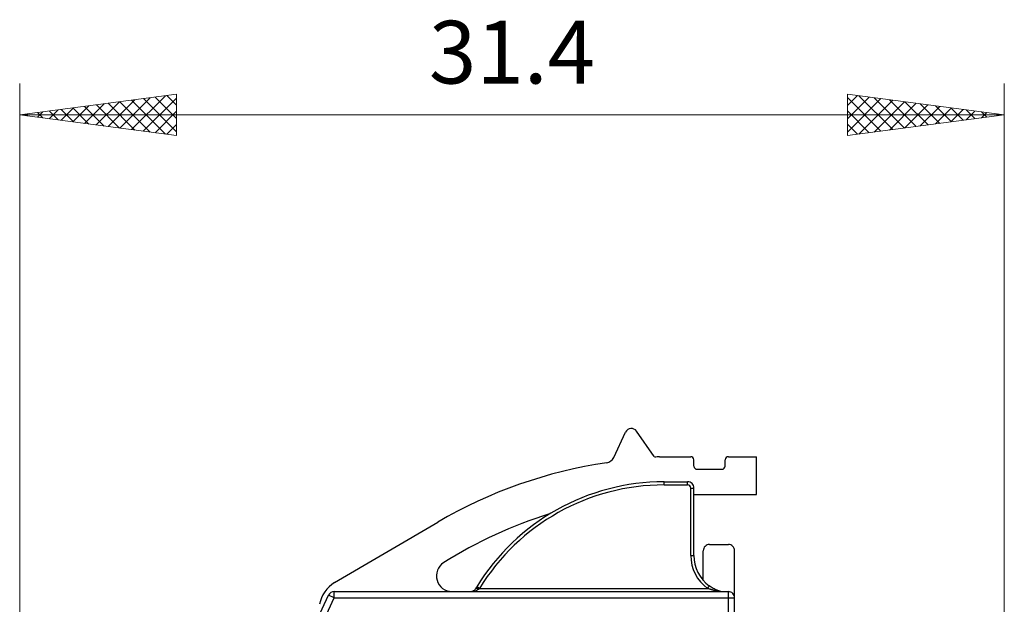
# Model space of a CAD drawing. Extents: x 51 to 321, y 59 to 259.
# Drawn here: x 200 to 231, y 197 to 215 of the extents above; entities that cross this region are included whole.
import ezdxf
from ezdxf.enums import TextEntityAlignment as Align

# ---------------------------------------------------------------- set-up
doc = ezdxf.new("R2010")
doc.units = 0
doc.header["$LTSCALE"] = 5
doc.header["$MEASUREMENT"] = 0
doc.layers.add('11000_LEFT', color=7, linetype='CONTINUOUS')
doc.layers.add('11100_LEFT_DIM', color=7, linetype='CONTINUOUS')
doc.styles.get("Standard").update_dxf_attribs({"font": 'txt.shx'})

msp = doc.modelspace()

# ---------------------------------------------------------------- linework, layer by layer
at = {"layer": '11000_LEFT', "color": 7, "linetype": 'Continuous', "lineweight": 25}
for p, q in [((218.948956, 201.228831), (219.324658, 202.034522)), ((220.233217, 201.260001), (219.669749, 202.064716)), ((220.401661, 201.249999), (221.4, 201.249999)), ((221.5, 200.95), (221.5, 201.150001)), ((222.5, 200.95), (222.5, 201.150001)), ((222.6, 201.249999), (223.5, 201.249999)), ((223.5, 200.049998), (223.5, 201.249999)), ((221.6, 200.850002), (222.4, 200.850002)), ((220.55, 200.45), (221.3, 200.45)), ((220.55, 200.350002), (220.55, 200.45)), ((220.55, 200.350002), (221.3, 200.350002)), ((221.3, 200.350002), (221.3, 200.45)), ((221.4, 200.249999), (221.5, 200.249999)), ((221.4, 198.100002), (221.4, 200.249999)), ((221.5, 198.100002), (221.5, 200.249999)), ((221.500001, 200.049998), (223.5, 200.049998)), ((210.044395, 197.235416), (213.331448, 199.161723)), ((222, 198.45), (222.6, 198.45)), ((221.8, 197.306277), (221.8, 198.249999)), ((222.8, 196.751506), (222.8, 198.249999)), ((221.4, 198.100002), (221.5, 198.100002)), ((210.027414, 196.95), (222.6, 196.95)), ((210.027414, 196.749999), (210.027414, 196.95)), ((214.374705, 196.950004), (214.387656, 196.950511)), ((214.379656, 196.950031), (214.398322, 196.950504)), ((214.387656, 196.950511), (214.400675, 196.951873)), ((214.398322, 196.950504), (214.416988, 196.951556)), ((214.400675, 196.951873), (214.413705, 196.954112)), ((214.413705, 196.954112), (214.42669, 196.957233)), ((214.416988, 196.951556), (214.435629, 196.953216)), ((214.42669, 196.957233), (214.43957, 196.961261)), ((214.435629, 196.953216), (214.454217, 196.955501)), ((214.43957, 196.961261), (214.452289, 196.966209)), ((214.452289, 196.966209), (214.46479, 196.972087)), ((214.454217, 196.955501), (214.472723, 196.958434)), ((214.46479, 196.972087), (214.477117, 196.978976)), ((214.472723, 196.958434), (214.491121, 196.962035)), ((214.477117, 196.978976), (214.489976, 196.98746)), ((214.489976, 196.98746), (214.502414, 196.997127)), ((214.491121, 196.962035), (214.509412, 196.966315)), ((214.502414, 196.997127), (214.514228, 197.007915)), ((214.509412, 196.966315), (214.527702, 196.971294)), ((214.514228, 197.007915), (214.525324, 197.019851)), ((214.525324, 197.019851), (214.535613, 197.032947)), ((214.527702, 196.971294), (214.545892, 196.977092)), ((214.535613, 197.032947), (214.545003, 197.047221)), ((214.545003, 197.047221), (214.549723, 197.055091)), ((214.545003, 197.047221), (214.545734, 197.048194)), ((214.545734, 197.048194), (214.546822, 197.049106)), ((214.545892, 196.977092), (214.563852, 196.98384)), ((214.546822, 197.049106), (214.548392, 197.04993)), ((214.548392, 197.04993), (214.550528, 197.050578)), ((214.549723, 197.055091), (214.554454, 197.062953)), ((214.550528, 197.050578), (214.553266, 197.050948)), ((214.553266, 197.050948), (214.556542, 197.050986)), ((214.554454, 197.062953), (214.559196, 197.070811)), ((214.560289, 197.050685), (214.556542, 197.050986)), ((214.559196, 197.070811), (214.563947, 197.078662)), ((214.564486, 197.050052), (214.560289, 197.050685)), ((214.563852, 196.98384), (214.581452, 196.991664)), ((214.563947, 197.078662), (214.56871, 197.086505)), ((214.569108, 197.049075), (214.564486, 197.050052)), ((214.56871, 197.086505), (214.573482, 197.094341)), ((214.574129, 197.047763), (214.569108, 197.049075)), ((214.573482, 197.094341), (214.578265, 197.102172)), ((214.57951, 197.046119), (214.574129, 197.047763)), ((214.578347, 197.102122), (214.578265, 197.102172)), ((214.578596, 197.10197), (214.578347, 197.102122)), ((214.579015, 197.101714), (214.578596, 197.10197)), ((214.579606, 197.101352), (214.579015, 197.101714)), ((214.585207, 197.044162), (214.57951, 197.046119)), ((214.58037, 197.100887), (214.579606, 197.101352)), ((214.581306, 197.100314), (214.58037, 197.100887)), ((214.582414, 197.099635), (214.581306, 197.100314)), ((214.581452, 196.991664), (214.598562, 197.000697)), ((214.583691, 197.098853), (214.582414, 197.099635)), ((214.585134, 197.097972), (214.583691, 197.098853)), ((214.586739, 197.096992), (214.585134, 197.097972)), ((214.59118, 197.0419), (214.585207, 197.044162)), ((214.588501, 197.095912), (214.586739, 197.096992)), ((214.590412, 197.094745), (214.588501, 197.095912)), ((214.592466, 197.09349), (214.590412, 197.094745)), ((214.597396, 197.039355), (214.59118, 197.0419)), ((214.594656, 197.092151), (214.592466, 197.09349)), ((214.596971, 197.090732), (214.594656, 197.092151)), ((214.599404, 197.089244), (214.596971, 197.090732)), ((214.603819, 197.03654), (214.597396, 197.039355)), ((214.598562, 197.000697), (214.615051, 197.011073)), ((214.601944, 197.087691), (214.599404, 197.089244)), ((214.604587, 197.086074), (214.601944, 197.087691)), ((214.610413, 197.033466), (214.603819, 197.03654)), ((214.607361, 197.08438), (214.604587, 197.086074)), ((214.610266, 197.082603), (214.607361, 197.08438)), ((214.613296, 197.080749), (214.610266, 197.082603)), ((214.617137, 197.030154), (214.610413, 197.033466)), ((214.616443, 197.078826), (214.613296, 197.080749)), ((214.615051, 197.011073), (214.630788, 197.022918)), ((214.619699, 197.076835), (214.616443, 197.078826)), ((214.623943, 197.02663), (214.617137, 197.030154)), ((214.623057, 197.074779), (214.619699, 197.076835)), ((214.626505, 197.072669), (214.623057, 197.074779)), ((214.630788, 197.022918), (214.623943, 197.02663)), ((214.630034, 197.070514), (214.626505, 197.072669)), ((214.633634, 197.068313), (214.630034, 197.070514)), ((214.630788, 197.022918), (214.635386, 197.026748)), ((214.637292, 197.066074), (214.633634, 197.068313)), ((214.635386, 197.026748), (214.640021, 197.030601)), ((214.640998, 197.063808), (214.637292, 197.066074)), ((214.640021, 197.030601), (214.644687, 197.034465)), ((214.64474, 197.061519), (214.640998, 197.063808)), ((214.644687, 197.034465), (214.64938, 197.038345)), ((214.648506, 197.059215), (214.64474, 197.061519)), ((214.652283, 197.056907), (214.648506, 197.059215)), ((214.64938, 197.038345), (214.654095, 197.042228)), ((214.656062, 197.054595), (214.652283, 197.056907)), ((214.654095, 197.042228), (214.658828, 197.046115)), ((214.65983, 197.052291), (214.656062, 197.054595)), ((214.658828, 197.046115), (214.663575, 197.049998)), ((214.663575, 197.049998), (214.65983, 197.052291)), ((214.663575, 197.049998), (221.933515, 197.049998)), ((221.933515, 197.049998), (221.936501, 197.054092)), ((221.945448, 197.045684), (221.933515, 197.049998)), ((221.936501, 197.054092), (221.939486, 197.058181)), ((221.939486, 197.058181), (221.942458, 197.062251)), ((221.942458, 197.062251), (221.945405, 197.066287)), ((221.945405, 197.066287), (221.948317, 197.070277)), ((221.957392, 197.041427), (221.945448, 197.045684)), ((221.948317, 197.070277), (221.951179, 197.074199)), ((221.951179, 197.074199), (221.953985, 197.07804)), ((221.953985, 197.07804), (221.956729, 197.081802)), ((221.956729, 197.081802), (221.959406, 197.085468)), ((221.969355, 197.037234), (221.957392, 197.041427)), ((221.959406, 197.085468), (221.962013, 197.089038)), ((221.962013, 197.089038), (221.964545, 197.092509)), ((221.964545, 197.092509), (221.966997, 197.095866)), ((221.966997, 197.095866), (221.969365, 197.099113)), ((221.981342, 197.03313), (221.969355, 197.037234)), ((221.969365, 197.099113), (221.971645, 197.102233)), ((221.971645, 197.102233), (221.973831, 197.105228)), ((221.973831, 197.105228), (221.97592, 197.108092)), ((221.97592, 197.108092), (221.977907, 197.110812)), ((221.977907, 197.110812), (221.979787, 197.113387)), ((221.979787, 197.113387), (221.981556, 197.11581)), ((221.99336, 197.029124), (221.981342, 197.03313)), ((221.981556, 197.11581), (221.983209, 197.118076)), ((221.983209, 197.118076), (221.984742, 197.120177)), ((221.984742, 197.120177), (221.98615, 197.122104)), ((221.98615, 197.122104), (221.98743, 197.123859)), ((221.98743, 197.123859), (221.988576, 197.125426)), ((221.988576, 197.125426), (221.989583, 197.126807)), ((221.989583, 197.126807), (221.990448, 197.127994)), ((221.990448, 197.127994), (221.991166, 197.128974)), ((221.991166, 197.128974), (221.991732, 197.129752)), ((221.991732, 197.129752), (221.992142, 197.130313)), ((221.992142, 197.130313), (221.992391, 197.130653)), ((221.992391, 197.130653), (221.992475, 197.130771)), ((222.022584, 197.109504), (221.992475, 197.130771)), ((222.005414, 197.02523), (221.99336, 197.029124)), ((222.01751, 197.021468), (222.005414, 197.02523)), ((222.029656, 197.017852), (222.01751, 197.021468)), ((222.05326, 197.089221), (222.022584, 197.109504)), ((222.041832, 197.014346), (222.029656, 197.017852)), ((222.054018, 197.010905), (222.041832, 197.014346)), ((222.084257, 197.070056), (222.05326, 197.089221)), ((222.066211, 197.007533), (222.054018, 197.010905)), ((222.078408, 197.004234), (222.066211, 197.007533)), ((222.090607, 197.000999), (222.078408, 197.004234)), ((222.115517, 197.052009), (222.084257, 197.070056)), ((222.102805, 196.99784), (222.090607, 197.000999)), ((222.114999, 196.99475), (222.102805, 196.99784)), ((222.127186, 196.991729), (222.114999, 196.99475)), ((222.146952, 197.035087), (222.115517, 197.052009)), ((222.139364, 196.988784), (222.127186, 196.991729)), ((222.151529, 196.985908), (222.139364, 196.988784)), ((222.178484, 197.019286), (222.146952, 197.035087)), ((222.163679, 196.983108), (222.151529, 196.985908)), ((222.175812, 196.98038), (222.163679, 196.983108)), ((222.187924, 196.977725), (222.175812, 196.98038)), ((222.209989, 197.004634), (222.178484, 197.019286)), ((222.200013, 196.975146), (222.187924, 196.977725)), ((222.212075, 196.97264), (222.200013, 196.975146)), ((222.241198, 196.991187), (222.209989, 197.004634)), ((222.224109, 196.97021), (222.212075, 196.97264)), ((222.236111, 196.967857), (222.224109, 196.97021)), ((222.248079, 196.965579), (222.236111, 196.967857)), ((222.261106, 196.98315), (222.241198, 196.991187)), ((222.26001, 196.963378), (222.248079, 196.965579)), ((222.2719, 196.961253), (222.26001, 196.963378)), ((222.280465, 196.975726), (222.261106, 196.98315)), ((222.283304, 196.97467), (222.266592, 196.981013)), ((222.28371, 196.95922), (222.2719, 196.961253)), ((222.299891, 196.968684), (222.283304, 196.97467)), ((222.295369, 196.957294), (222.28371, 196.95922)), ((222.306858, 196.955455), (222.295369, 196.957294)), ((222.316087, 196.963107), (222.299891, 196.968684)), ((222.318161, 196.9537), (222.306858, 196.955455)), ((222.331381, 196.958057), (222.316087, 196.963107)), ((222.329554, 196.95198), (222.318161, 196.9537)), ((222.338993, 196.95058), (222.329554, 196.95198)), ((222.345261, 196.953647), (222.331381, 196.958057)), ((222.342929, 196.95), (222.338993, 196.95058)), ((222.357217, 196.95), (222.345261, 196.953647)), ((222.6, 181.278426), (222.6, 196.95)), ((207.518739, 191.843368), (209.846153, 196.834525)), ((207.7, 191.758846), (210.027414, 196.749999)), ((210.027414, 196.749999), (209.846153, 196.834525)), ((210.027414, 196.749999), (222.8, 196.749999)), ((222.8, 181.278426), (222.8, 196.749999))]:
    msp.add_line(p, q, dxfattribs=at)
for centre, radius, start, end in [((219.505919, 201.95), 0.200001, 35.000089, 155.000363), ((220.915528, 186.22025), 15, 98.412846, 120.371544), ((218.677064, 201.355615), 0.3, 278.412889, 335.000268), ((220.274175, 201.288678), 0.05, 214.998299, 275.658194), ((226.5, 138.45), 63.096342, 95.564058, 95.658189), ((220.401661, 201.05), 0.2, 90.000043, 95.564069), ((221.4, 201.15), 0.1, 0.000437, 89.99989), ((222.6, 201.15), 0.1, 90, 179.999563), ((221.6, 200.95), 0.1, 180, 270), ((222.4, 200.95), 0.1, 269.999973, 0), ((220.55, 193.45), 7, 90.000002, 148.55103), ((220.55, 193.45), 6.9, 90.000002, 148.55103), ((221.3, 200.25), 0.2, 359.999781, 90.000055), ((221.3, 200.25), 0.1, 359.999563, 90.000109), ((220.915528, 186.22025), 13.8, 106.916004, 122.398481), ((222, 198.25), 0.2, 89.999969, 180.000222), ((222.6, 198.25), 0.2, 359.999778, 90.000004), ((213.789329, 197.45), 0.5, 122.398361, 269.72433), ((222.7, 198.1), 1.3, 179.999933, 233.871118), ((222.7, 198.1), 1.2, 179.999927, 233.871034), ((210.55, 196.37265), 1, 120.371494, 170.17305), ((210.027414, 196.75), 0.2, 90.000032, 154.999526), ((222.6, 196.75), 0.2, 359.999781, 90)]:
    msp.add_arc(centre, radius, start, end, dxfattribs=at)
at = {"layer": '11100_LEFT_DIM', "color": 7, "linetype": 'Continuous', "lineweight": 13}
for p, q in [((200, 179.1), (200, 213.15)), ((231.4, 213.15), (231.4, 171.75)), ((205, 212.808262), (200, 212.15)), ((202.818102, 211.77899), (203.672623, 212.63351)), ((203.193009, 211.729632), (204.161211, 212.697834)), ((203.567916, 211.680275), (204.649798, 212.762158)), ((203.569025, 212.619871), (204.651244, 211.537652)), ((203.942822, 211.630918), (205, 212.688095)), ((203.943932, 212.669228), (205, 211.61316)), ((204.318838, 212.718586), (205, 212.037424)), ((204.693745, 212.767943), (205, 212.461688)), ((205, 212.808262), (205, 211.491738)), ((226.4, 211.491738), (226.4, 212.808262)), ((226.4, 212.808262), (231.4, 212.15)), ((226.4, 212.450628), (226.716029, 212.766656)), ((226.4, 212.026364), (227.090936, 212.717299)), ((226.4, 212.699156), (227.466951, 211.632204)), ((226.4, 211.602099), (227.465842, 212.667942)), ((226.761494, 211.539329), (227.840749, 212.618584)), ((226.762939, 212.760481), (227.841858, 211.681562)), ((227.251527, 212.696157), (228.216765, 211.730919)), ((227.740115, 212.631833), (228.591671, 211.780277)), ((200.943569, 212.025777), (201.229683, 212.311891)), ((200.944678, 212.274369), (201.231129, 211.987919)), ((201.318476, 211.976419), (201.718271, 212.376215)), ((201.319585, 212.323727), (201.719717, 211.923595)), ((201.693382, 211.927062), (202.206859, 212.440538)), ((201.694492, 212.373084), (202.208304, 211.859271)), ((202.068289, 211.877705), (202.695447, 212.504862)), ((202.069398, 212.422441), (202.696892, 211.794947)), ((202.443196, 211.828347), (203.184035, 212.569186)), ((202.444305, 212.471799), (203.18548, 211.730624)), ((202.819212, 212.521156), (203.674068, 211.6663)), ((203.194118, 212.570514), (204.162656, 211.601976)), ((226.4, 212.274892), (227.092045, 211.582847)), ((227.250082, 211.603653), (228.215656, 212.569227)), ((227.738669, 211.667977), (228.590562, 212.519869)), ((228.227257, 211.7323), (228.965469, 212.470512)), ((228.228703, 212.567509), (228.966578, 211.829634)), ((228.715845, 211.796624), (229.340376, 212.421155)), ((228.717291, 212.503185), (229.341485, 211.878991)), ((229.204433, 211.860948), (229.715282, 212.371797)), ((229.205879, 212.438862), (229.716391, 211.928349)), ((229.693021, 211.925272), (230.090189, 212.32244)), ((229.694466, 212.374538), (230.091298, 211.977706)), ((230.181609, 211.989596), (230.465096, 212.273083)), ((230.183054, 212.310214), (230.466205, 212.027064)), ((200, 212.15), (231.4, 212.15)), ((205, 211.491738), (200, 212.15)), ((200.193756, 212.124492), (200.252507, 212.183243)), ((200.194865, 212.175654), (200.253953, 212.116566)), ((200.568662, 212.075134), (200.741095, 212.247567)), ((200.569772, 212.225012), (200.742541, 212.052243)), ((204.317729, 211.58156), (205, 212.263831)), ((226.4, 211.491738), (231.4, 212.15)), ((230.670197, 212.05392), (230.840002, 212.223725)), ((230.671642, 212.24589), (230.841111, 212.076421)), ((231.158785, 212.118243), (231.214909, 212.174368)), ((231.16023, 212.181566), (231.216018, 212.125778)), ((204.692636, 211.532203), (205, 211.839567)), ((226.4, 211.850628), (226.717138, 211.53349))]:
    msp.add_line(p, q, dxfattribs=at)

# ---------------------------------------------------------------- texts
msp.add_text('31.4', height=2, dxfattribs=at).set_placement((215.7, 213.15), align=Align.CENTER)

doc.saveas('drawing.dxf')
